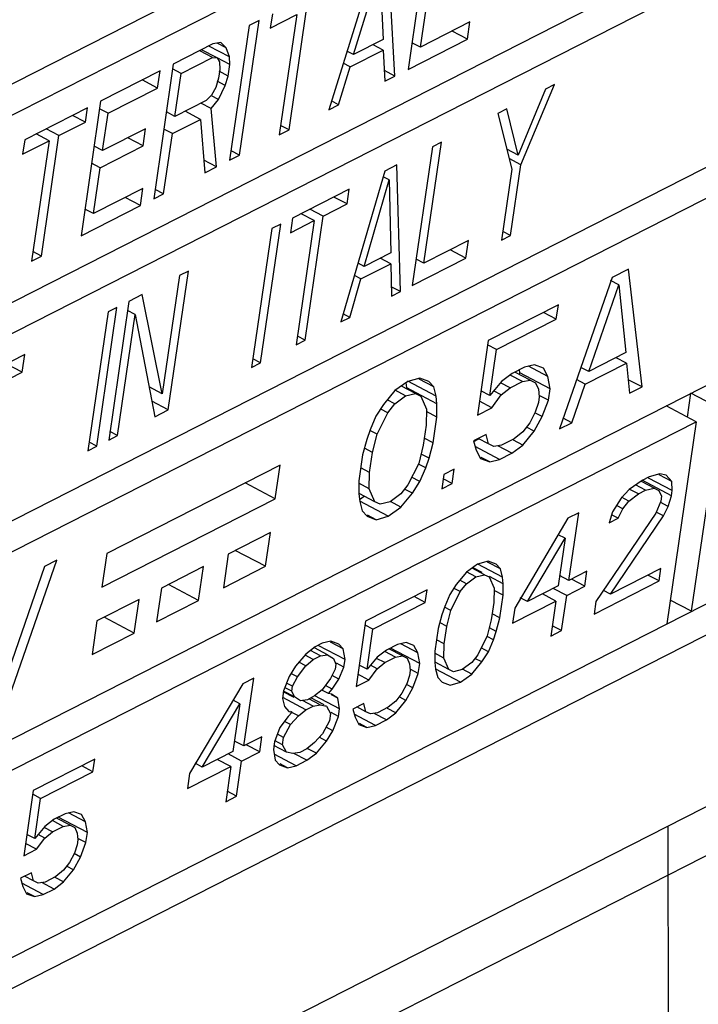
# Paper-space layout 'A3_1123.16' of a CAD drawing. Units: millimetres. Extents: x 421 to 851, y -597 to -290.
# Drawn here: x 500 to 500, y -516 to -515 of the extents above; entities that cross this region are included whole.
import ezdxf

# ---------------------------------------------------------------- set-up
doc = ezdxf.new("R2010")
doc.units = ezdxf.units.MM
doc.layers.add('COMPONENTI_DI_ASSIEME', color=7, linetype='Continuous')

# ---------------------------------------------------------------- blocks, each defined once
blk = doc.blocks.new('A$Cc571313c')
at = {"layer": 'COMPONENTI_DI_ASSIEME', "color": 7, "linetype": 'Continuous', "transparency": 33554687}
for p, q in [((2.43306, 2.45083), (0.39297, 1.41202)), ((0.40556, 1.39867), (2.41426, 2.42149)), ((0.37123, 1.26262), (2.39562, 2.29343)), ((0.34949, 1.11321), (2.37388, 2.14403)), ((0.30601, 0.81441), (2.3304, 1.84522)), ((0.30291, 0.79307), (2.34299, 1.83187)), ((-9.50478, -4.34078), (2.55525, 1.80016)), ((0.32775, 0.96381), (1.67735, 1.65102)), ((0.82474, 1.5234), (0.83558, 1.59787)), ((0.8293, 1.59468), (0.81688, 1.5093)), ((0.38382, 1.24927), (1.04293, 1.58488)), ((0.80851, 1.50504), (0.8042, 1.58189)), ((0.79583, 1.57763), (0.76666, 1.48373)), ((0.7824, 1.51865), (0.79895, 1.57249)), ((0.79895, 1.57249), (0.80123, 1.52824)), ((0.74156, 1.47095), (0.75266, 1.54724)), ((0.73096, 1.5446), (0.72964, 1.53552)), ((0.72964, 1.53552), (0.74638, 1.54404)), ((0.74638, 1.54404), (0.73528, 1.46775)), ((0.71632, 1.53714), (0.70389, 1.45177)), ((0.71017, 1.45496), (0.72259, 1.54034)), ((0.72259, 1.54034), (0.71632, 1.53714)), ((0.85613, 1.53938), (0.82474, 1.5234)), ((0.85454, 1.52848), (0.85613, 1.53938)), ((0.81688, 1.5093), (0.85454, 1.52848)), ((0.85454, 1.52848), (0.8448, 1.53361)), ((0.6933, 1.52542), (0.66819, 1.51264)), ((0.70374, 1.51728), (0.69074, 1.52412)), ((0.69827, 1.52627), (0.6933, 1.52542)), ((0.70166, 1.52295), (0.69606, 1.52589)), ((0.70166, 1.52295), (0.69827, 1.52627)), ((0.70374, 1.51728), (0.70166, 1.52295)), ((0.80123, 1.52824), (0.7824, 1.51865)), ((0.80122, 1.52151), (0.79472, 1.52493)), ((0.82474, 1.5234), (0.81935, 1.52624)), ((0.67315, 1.50675), (0.69302, 1.51687)), ((0.69302, 1.51687), (0.6849, 1.52115)), ((0.6959, 1.51665), (0.68615, 1.52178)), ((0.69302, 1.51687), (0.6959, 1.51665)), ((0.70399, 1.51237), (0.69589, 1.51663)), ((0.6959, 1.51665), (0.69746, 1.51409)), ((0.70399, 1.51237), (0.70374, 1.51728)), ((0.7824, 1.51865), (0.7782, 1.52087)), ((0.7803, 1.51086), (0.80122, 1.52151)), ((0.80122, 1.52151), (0.80223, 1.50184)), ((0.66819, 1.51264), (0.65577, 1.42726)), ((0.69746, 1.51409), (0.69771, 1.50917)), ((0.70293, 1.5051), (0.70399, 1.51237)), ((0.77294, 1.48693), (0.7803, 1.51086)), ((0.7803, 1.51086), (0.77582, 1.51321)), ((0.65982, 1.50837), (0.62216, 1.4892)), ((0.65823, 1.49748), (0.65982, 1.50837)), ((0.67315, 1.50675), (0.66775, 1.50959)), ((0.66918, 1.4795), (0.67315, 1.50675)), ((0.69692, 1.50372), (0.69508, 1.49774)), ((0.69771, 1.50917), (0.69692, 1.50372)), ((0.70293, 1.5051), (0.69717, 1.50813)), ((0.7011, 1.49912), (0.70293, 1.5051)), ((0.80851, 1.50504), (0.80189, 1.50852)), ((0.80223, 1.50184), (0.80851, 1.50504)), ((0.62685, 1.48149), (0.65823, 1.49748)), ((0.65823, 1.49748), (0.64849, 1.5026)), ((0.69508, 1.49774), (0.69246, 1.49304)), ((0.7011, 1.49912), (0.69593, 1.50184)), ((0.6969, 1.49025), (0.7011, 1.49912)), ((0.88836, 1.44894), (0.90971, 1.49966)), ((0.90971, 1.49966), (0.90405, 1.49678)), ((0.69246, 1.49304), (0.68906, 1.48963)), ((0.6969, 1.49025), (0.69239, 1.49263)), ((0.90405, 1.49678), (0.88662, 1.45499)), ((0.61379, 1.48493), (0.57403, 1.46469)), ((0.62216, 1.4892), (0.60973, 1.40382)), ((0.61247, 1.47585), (0.61379, 1.48493)), ((0.68906, 1.48963), (0.66918, 1.4795)), ((0.69219, 1.48449), (0.68569, 1.48791)), ((0.69219, 1.48449), (0.6969, 1.49025)), ((0.76666, 1.48373), (0.77294, 1.48693)), ((0.77294, 1.48693), (0.7684, 1.48932)), ((0.61247, 1.47585), (0.60434, 1.48013)), ((0.62685, 1.48149), (0.62145, 1.48433)), ((0.62341, 1.45788), (0.62685, 1.48149)), ((0.66918, 1.4795), (0.66378, 1.48234)), ((0.68538, 1.47766), (0.67563, 1.48279)), ((0.69552, 1.44751), (0.69219, 1.48449)), ((0.87954, 1.48429), (0.87388, 1.48141)), ((0.87388, 1.48141), (0.88271, 1.44606)), ((0.88662, 1.45499), (0.87954, 1.48429)), ((0.59573, 1.46733), (0.61247, 1.47585)), ((0.66759, 1.4686), (0.68538, 1.47766)), ((0.68538, 1.47766), (0.6882, 1.44378)), ((0.74156, 1.47095), (0.73616, 1.47379)), ((0.58945, 1.46413), (0.58133, 1.46841)), ((0.58463, 1.39104), (0.59573, 1.46733)), ((0.59573, 1.46733), (0.5876, 1.4716)), ((0.65061, 1.47173), (0.62341, 1.45788)), ((0.64903, 1.46083), (0.65061, 1.47173)), ((0.66204, 1.43046), (0.66759, 1.4686)), ((0.66759, 1.4686), (0.6622, 1.47145)), ((0.73528, 1.46775), (0.74156, 1.47095)), ((0.57403, 1.46469), (0.57271, 1.45561)), ((0.57271, 1.45561), (0.58945, 1.46413)), ((0.58945, 1.46413), (0.57835, 1.38784)), ((0.62341, 1.45788), (0.61801, 1.46072)), ((0.62183, 1.44698), (0.64903, 1.46083)), ((0.64903, 1.46083), (0.63928, 1.46596)), ((0.83239, 1.46029), (0.8196, 1.37235)), ((0.82689, 1.38646), (0.83805, 1.46317)), ((0.83805, 1.46317), (0.83239, 1.46029)), ((0.70389, 1.45177), (0.71017, 1.45496)), ((0.71017, 1.45496), (0.70477, 1.4578)), ((0.88662, 1.45499), (0.87955, 1.45871)), ((0.62183, 1.44698), (0.61643, 1.44982)), ((0.69552, 1.44751), (0.68754, 1.45171)), ((0.6882, 1.44378), (0.69552, 1.44751)), ((0.80976, 1.44876), (0.80222, 1.44492)), ((0.81206, 1.36851), (0.80976, 1.44876)), ((0.88836, 1.44894), (0.88102, 1.4528)), ((0.88183, 1.40404), (0.88836, 1.44894)), ((0.6176, 1.41792), (0.62183, 1.44698)), ((0.80222, 1.44492), (0.77434, 1.34931)), ((0.8049, 1.43936), (0.80117, 1.44132)), ((0.88271, 1.44606), (0.87617, 1.40116)), ((0.36208, 1.09986), (1.02118, 1.43548)), ((0.78907, 1.38452), (0.8049, 1.43936)), ((0.8049, 1.43936), (0.80604, 1.39317)), ((0.64898, 1.4339), (0.6176, 1.41792)), ((0.6474, 1.423), (0.64898, 1.4339)), ((0.65577, 1.42726), (0.66204, 1.43046)), ((0.66204, 1.43046), (0.65665, 1.4333)), ((0.77959, 1.4334), (0.74376, 1.41516)), ((0.77823, 1.42405), (0.77959, 1.4334)), ((0.60973, 1.40382), (0.6474, 1.423)), ((0.6474, 1.423), (0.63765, 1.42813)), ((0.76315, 1.41636), (0.77823, 1.42405)), ((0.77823, 1.42405), (0.76987, 1.42845)), ((0.6176, 1.41792), (0.6122, 1.42076)), ((0.75749, 1.41348), (0.74912, 1.41788)), ((0.75171, 1.33778), (0.76315, 1.41636)), ((0.76315, 1.41636), (0.75478, 1.42077)), ((0.72342, 1.32338), (0.73622, 1.41132)), ((0.73622, 1.41132), (0.73056, 1.40843)), ((0.74376, 1.41516), (0.7424, 1.4058)), ((0.7424, 1.4058), (0.75749, 1.41348)), ((0.75749, 1.41348), (0.74605, 1.3349)), ((0.73056, 1.40843), (0.71777, 1.3205)), ((0.87617, 1.40116), (0.88183, 1.40404)), ((0.88183, 1.40404), (0.87696, 1.4066)), ((0.85518, 1.40086), (0.82689, 1.38646)), ((0.85354, 1.38964), (0.85518, 1.40086)), ((0.58463, 1.39104), (0.57923, 1.39388)), ((0.80604, 1.39317), (0.78907, 1.38452)), ((0.85354, 1.38964), (0.8435, 1.39492)), ((0.57835, 1.38784), (0.58463, 1.39104)), ((0.78907, 1.38452), (0.7852, 1.38656)), ((0.78704, 1.37656), (0.80589, 1.38616)), ((0.80589, 1.38616), (0.7992, 1.38968)), ((0.80589, 1.38616), (0.8064, 1.36563)), ((0.8196, 1.37235), (0.85354, 1.38964)), ((0.82689, 1.38646), (0.82202, 1.38902)), ((0.6721, 1.37867), (0.66121, 1.30383)), ((0.66497, 1.29361), (0.67776, 1.38155)), ((0.67776, 1.38155), (0.6721, 1.37867)), ((0.78704, 1.37656), (0.78292, 1.37873)), ((0.95661, 1.38284), (0.94615, 1.37751)), ((0.96512, 1.30812), (0.95661, 1.38284)), ((0.78, 1.35219), (0.78704, 1.37656)), ((0.94615, 1.37751), (0.91281, 1.28148)), ((0.93142, 1.31787), (0.95033, 1.37291)), ((0.95033, 1.37291), (0.94516, 1.37562)), ((0.95033, 1.37291), (0.95496, 1.32986)), ((0.64853, 1.36666), (0.64005, 1.36234)), ((0.66121, 1.30383), (0.64853, 1.36666)), ((0.81206, 1.36851), (0.80625, 1.37156)), ((0.8064, 1.36563), (0.81206, 1.36851)), ((0.64005, 1.36234), (0.62725, 1.27441)), ((0.91215, 1.36019), (0.86769, 1.33755)), ((0.91083, 1.35111), (0.91215, 1.36019)), ((0.62685, 1.35562), (0.61405, 1.26769)), ((0.61971, 1.27057), (0.6325, 1.3585)), ((0.6325, 1.3585), (0.62685, 1.35562)), ((0.63291, 1.27729), (0.64407, 1.354)), ((0.64407, 1.354), (0.6392, 1.35656)), ((0.64407, 1.354), (0.65648, 1.28929)), ((0.78, 1.35219), (0.77582, 1.35439)), ((0.91083, 1.35111), (0.90271, 1.35539)), ((0.77434, 1.34931), (0.78, 1.35219)), ((0.87291, 1.3318), (0.91083, 1.35111)), ((0.74605, 1.3349), (0.75171, 1.33778)), ((0.75171, 1.33778), (0.74684, 1.34034)), ((0.86769, 1.33755), (0.86082, 1.29033)), ((0.57404, 1.32874), (0.5401, 1.31145)), ((0.57241, 1.31751), (0.57404, 1.32874)), ((0.87291, 1.3318), (0.86728, 1.33476)), ((0.86868, 1.30274), (0.87291, 1.3318)), ((0.95496, 1.32986), (0.93142, 1.31787)), ((0.57241, 1.31751), (0.56237, 1.32279)), ((0.71777, 1.3205), (0.72342, 1.32338)), ((0.72342, 1.32338), (0.71856, 1.32594)), ((0.92906, 1.30994), (0.95521, 1.32326)), ((0.95521, 1.32326), (0.94871, 1.32667)), ((0.95521, 1.32326), (0.95727, 1.30412)), ((0.54412, 1.30311), (0.57241, 1.31751)), ((0.88281, 1.31666), (0.87601, 1.31152)), ((0.89066, 1.32066), (0.88281, 1.31666)), ((0.8943, 1.31242), (0.88456, 1.31755)), ((0.88775, 1.31708), (0.88743, 1.31901)), ((0.88759, 1.31597), (0.88775, 1.31708)), ((0.90684, 1.30703), (0.88775, 1.31708)), ((0.89693, 1.32217), (0.89066, 1.32066)), ((0.90554, 1.31478), (0.89321, 1.32127)), ((0.90268, 1.32005), (0.89693, 1.32217)), ((0.90554, 1.31478), (0.90268, 1.32005)), ((0.93142, 1.31787), (0.92637, 1.32053)), ((0.81669, 1.31158), (0.80858, 1.30577)), ((0.81613, 1.30752), (0.81576, 1.31092)), ((0.82427, 1.31376), (0.81669, 1.31158)), ((0.8347, 1.30226), (0.81675, 1.3117)), ((0.83314, 1.30819), (0.8239, 1.31306)), ((0.83001, 1.31164), (0.82427, 1.31376)), ((0.83314, 1.30819), (0.83001, 1.31164)), ((0.87601, 1.31152), (0.86868, 1.30274)), ((0.88149, 1.30758), (0.87557, 1.31069)), ((0.88149, 1.30758), (0.88934, 1.31158)), ((0.88934, 1.31158), (0.88152, 1.31569)), ((0.88934, 1.31158), (0.8943, 1.31242)), ((0.8943, 1.31242), (0.8977, 1.31079)), ((0.8977, 1.31079), (0.89952, 1.30667)), ((0.90684, 1.30703), (0.90554, 1.31478)), ((0.92906, 1.30994), (0.92367, 1.31277)), ((0.96512, 1.30812), (0.95634, 1.31273)), ((0.66121, 1.30383), (0.65285, 1.30823)), ((0.80858, 1.30577), (0.80124, 1.29699)), ((0.81536, 1.3025), (0.8087, 1.30601)), ((0.82164, 1.30401), (0.81269, 1.30872)), ((0.81536, 1.3025), (0.82164, 1.30401)), ((0.83522, 1.29747), (0.81613, 1.30752)), ((0.81613, 1.30706), (0.81613, 1.30752)), ((0.82164, 1.30401), (0.82503, 1.30238)), ((0.8347, 1.30226), (0.83314, 1.30819)), ((0.86868, 1.30274), (0.86305, 1.3057)), ((0.87599, 1.3031), (0.87112, 1.30566)), ((0.87599, 1.3031), (0.88149, 1.30758)), ((0.89952, 1.30667), (0.90003, 1.30189)), ((0.90578, 1.29977), (0.90684, 1.30703)), ((0.92065, 1.28548), (0.92906, 1.30994)), ((0.95727, 1.30412), (0.96512, 1.30812)), ((0.99385, 1.28901), (0.99605, 1.30411)), ((1.01514, 1.29406), (0.99605, 1.30411)), ((0.66497, 1.29361), (0.65461, 1.29906)), ((0.80856, 1.29736), (0.80369, 1.29992)), ((0.80856, 1.29736), (0.81536, 1.3025)), ((0.82503, 1.30238), (0.82868, 1.29414)), ((0.83522, 1.29747), (0.8347, 1.30226)), ((0.86997, 1.29499), (0.8621, 1.29913)), ((0.86997, 1.29499), (0.87599, 1.3031)), ((0.89951, 1.29825), (0.89741, 1.29214)), ((0.90003, 1.30189), (0.89951, 1.29825)), ((0.90578, 1.29977), (0.90041, 1.30259)), ((0.90184, 1.28935), (0.90578, 1.29977)), ((0.65648, 1.28929), (0.66497, 1.29361)), ((0.80124, 1.29699), (0.79653, 1.28955)), ((0.79729, 1.27816), (0.80411, 1.29173)), ((0.80411, 1.29173), (0.79969, 1.29405)), ((0.80411, 1.29173), (0.80856, 1.29736)), ((0.82868, 1.29414), (0.8284, 1.28391)), ((0.8352, 1.28906), (0.82863, 1.29251)), ((0.8352, 1.28906), (0.83522, 1.29747)), ((0.86082, 1.29033), (0.86997, 1.29499)), ((0.89741, 1.29214), (0.894, 1.28536)), ((0.90184, 1.28935), (0.89722, 1.29179)), ((0.99944, 1.28607), (0.98036, 1.29612)), ((0.9965, 1.166), (1.01514, 1.29406)), ((0.34034, 0.95046), (0.99944, 1.28607)), ((0.79653, 1.28955), (0.79285, 1.28095)), ((0.83282, 1.27271), (0.8352, 1.28906)), ((0.894, 1.28536), (0.88954, 1.27973)), ((0.89686, 1.28009), (0.90184, 1.28935)), ((0.91281, 1.28148), (0.92065, 1.28548)), ((0.92065, 1.28548), (0.91519, 1.28835)), ((0.99944, 1.28607), (0.98081, 1.15801)), ((0.63291, 1.27729), (0.62804, 1.27985)), ((0.79285, 1.28095), (0.79075, 1.27483)), ((0.79729, 1.27816), (0.79267, 1.2806)), ((0.8284, 1.28391), (0.82655, 1.2712)), ((0.88954, 1.27973), (0.88405, 1.27525)), ((0.88953, 1.27131), (0.89686, 1.28009)), ((0.89686, 1.28009), (0.8919, 1.2827)), ((0.61971, 1.27057), (0.61484, 1.27313)), ((0.62725, 1.27441), (0.63291, 1.27729)), ((0.79075, 1.27483), (0.78812, 1.26509)), ((0.7944, 1.2666), (0.79729, 1.27816)), ((0.83282, 1.27271), (0.8272, 1.27567)), ((0.8302, 1.26296), (0.83282, 1.27271)), ((0.86628, 1.27797), (0.85844, 1.27398)), ((0.85844, 1.27398), (0.86, 1.26804)), ((0.85861, 1.27364), (0.86175, 1.27524)), ((0.86784, 1.27204), (0.86134, 1.27546)), ((0.86784, 1.27204), (0.86628, 1.27797)), ((0.88405, 1.27525), (0.8762, 1.27125)), ((0.88953, 1.27131), (0.88362, 1.27442)), ((0.61405, 1.26769), (0.61971, 1.27057)), ((0.7944, 1.2666), (0.78926, 1.2693)), ((0.79255, 1.25388), (0.7944, 1.2666)), ((0.82655, 1.2712), (0.82366, 1.25963)), ((0.87488, 1.26217), (0.8594, 1.27032)), ((0.86, 1.26804), (0.86286, 1.26278)), ((0.87124, 1.2704), (0.86784, 1.27204)), ((0.8762, 1.27125), (0.87124, 1.2704)), ((0.88273, 1.26616), (0.87383, 1.27085)), ((0.88273, 1.26616), (0.88953, 1.27131)), ((0.78812, 1.26509), (0.78575, 1.24874)), ((0.8302, 1.26296), (0.82515, 1.26561)), ((0.82809, 1.25685), (0.8302, 1.26296)), ((0.86286, 1.26278), (0.86861, 1.26066)), ((0.86861, 1.26066), (0.86323, 1.26348)), ((0.86861, 1.26066), (0.87488, 1.26217)), ((0.87488, 1.26217), (0.88273, 1.26616)), ((0.73589, 1.25859), (0.62604, 1.20265)), ((0.73279, 1.23724), (0.73589, 1.25859)), ((0.79255, 1.25388), (0.78693, 1.25684)), ((0.79227, 1.24365), (0.79255, 1.25388)), ((0.82366, 1.25963), (0.81684, 1.24607)), ((0.82809, 1.25685), (0.82347, 1.25928)), ((0.82442, 1.24825), (0.82809, 1.25685)), ((0.84612, 1.25594), (0.83959, 1.25261)), ((0.8448, 1.24685), (0.84612, 1.25594)), ((0.78575, 1.24874), (0.78573, 1.24032)), ((0.82442, 1.24825), (0.81913, 1.25103)), ((0.81971, 1.2408), (0.82442, 1.24825)), ((0.83959, 1.25261), (0.83826, 1.24352)), ((0.8448, 1.24685), (0.83918, 1.24981)), ((0.96512, 1.24883), (0.95687, 1.24316)), ((0.97288, 1.24396), (0.96479, 1.24821)), ((0.96969, 1.25116), (0.96512, 1.24883)), ((0.98385, 1.23924), (0.96523, 1.24904)), ((0.98431, 1.24242), (0.96926, 1.25034)), ((0.97633, 1.25307), (0.96969, 1.25116)), ((0.98409, 1.24819), (0.976, 1.25245)), ((0.98044, 1.25222), (0.97633, 1.25307)), ((0.98409, 1.24819), (0.98044, 1.25222)), ((0.98431, 1.24242), (0.98409, 1.24819)), ((0.73279, 1.23724), (0.7137, 1.24729)), ((0.79227, 1.24365), (0.78574, 1.24708)), ((0.79592, 1.23542), (0.79227, 1.24365)), ((0.81684, 1.24607), (0.81239, 1.24044)), ((0.81971, 1.2408), (0.81474, 1.24341)), ((0.83826, 1.24352), (0.8448, 1.24685)), ((0.95687, 1.24316), (0.95184, 1.23765)), ((0.96282, 1.2403), (0.95698, 1.24337)), ((0.96739, 1.24263), (0.961, 1.246)), ((0.96282, 1.2403), (0.96739, 1.24263)), ((0.96739, 1.24263), (0.97288, 1.24396)), ((0.97288, 1.24396), (0.97585, 1.24253)), ((0.97585, 1.24253), (0.97745, 1.23892)), ((0.98385, 1.23924), (0.98431, 1.24242)), ((0.62294, 1.18131), (0.73279, 1.23724)), ((0.78573, 1.24032), (0.78625, 1.23554)), ((0.79592, 1.23542), (0.78592, 1.24068)), ((0.7861, 1.23691), (0.78905, 1.23903)), ((0.78625, 1.23554), (0.7878, 1.2296)), ((0.80426, 1.22621), (0.78631, 1.23566)), ((0.79931, 1.23378), (0.79592, 1.23542)), ((0.80558, 1.23529), (0.79931, 1.23378)), ((0.81239, 1.24044), (0.80558, 1.23529)), ((0.81237, 1.23202), (0.80571, 1.23553)), ((0.81237, 1.23202), (0.81971, 1.2408)), ((0.95184, 1.23765), (0.94633, 1.22897)), ((0.95686, 1.2358), (0.95216, 1.23827)), ((0.95297, 1.23087), (0.95686, 1.2358)), ((0.95686, 1.2358), (0.96282, 1.2403)), ((0.97699, 1.23574), (0.97377, 1.22822)), ((0.97745, 1.23892), (0.97699, 1.23574)), ((0.98178, 1.2323), (0.98385, 1.23924)), ((0.7878, 1.2296), (0.79094, 1.22615)), ((0.80426, 1.22621), (0.81237, 1.23202)), ((0.94633, 1.22897), (0.94426, 1.22203)), ((0.95297, 1.23087), (0.94929, 1.23281)), ((0.94998, 1.22494), (0.95297, 1.23087)), ((0.98178, 1.2323), (0.97661, 1.23502)), ((0.9788, 1.22637), (0.98178, 1.2323)), ((0.79094, 1.22615), (0.79668, 1.22403)), ((0.79668, 1.22403), (0.79131, 1.22686)), ((0.79668, 1.22403), (0.80426, 1.22621)), ((0.9182, 1.22494), (0.88449, 1.16804)), ((0.92507, 1.22844), (0.9182, 1.22494)), ((0.91882, 1.18552), (0.92507, 1.22844)), ((0.97377, 1.22822), (0.93595, 1.17217)), ((0.94426, 1.22203), (0.94998, 1.22494)), ((0.9451, 1.17683), (0.9788, 1.22637)), ((0.94998, 1.22494), (0.94619, 1.22693)), ((0.9788, 1.22637), (0.9741, 1.22884)), ((0.72967, 1.21584), (0.70299, 1.20226)), ((0.72657, 1.1945), (0.72967, 1.21584)), ((0.8925, 1.17212), (0.91635, 1.21223)), ((0.91635, 1.21223), (0.91196, 1.18203)), ((0.91635, 1.21223), (0.91202, 1.21451)), ((0.72657, 1.1945), (0.70748, 1.20454)), ((0.56102, 1.10235), (0.59437, 1.19838)), ((0.59437, 1.19838), (0.58652, 1.19439)), ((0.62604, 1.20265), (0.62294, 1.18131)), ((0.70299, 1.20226), (0.69989, 1.18091)), ((0.58652, 1.19439), (0.55738, 1.11059)), ((0.6873, 1.19427), (0.66062, 1.18068)), ((0.6842, 1.17292), (0.6873, 1.19427)), ((0.69989, 1.18091), (0.72657, 1.1945)), ((0.86099, 1.19581), (0.85389, 1.19072)), ((0.86532, 1.18919), (0.85749, 1.1933)), ((0.86383, 1.1905), (0.85811, 1.19351)), ((0.85811, 1.19311), (0.85811, 1.19351)), ((0.86762, 1.19772), (0.86099, 1.19581)), ((0.87675, 1.18765), (0.86104, 1.19591)), ((0.87539, 1.19284), (0.8673, 1.1971)), ((0.87265, 1.19586), (0.86762, 1.19772)), ((0.87539, 1.19284), (0.87265, 1.19586)), ((0.87675, 1.18765), (0.87539, 1.19284)), ((0.97714, 1.19315), (0.9451, 1.17683)), ((0.97599, 1.1852), (0.97714, 1.19315)), ((0.85389, 1.19072), (0.84747, 1.18304)), ((0.85388, 1.18336), (0.84961, 1.1856)), ((0.85388, 1.18336), (0.85983, 1.18786)), ((0.85983, 1.18786), (0.854, 1.19093)), ((0.85983, 1.18786), (0.86532, 1.18919)), ((0.86532, 1.18919), (0.86829, 1.18776)), ((0.86829, 1.18776), (0.87148, 1.18055)), ((0.8772, 1.18346), (0.86845, 1.18807)), ((0.8772, 1.18346), (0.87675, 1.18765)), ((0.91882, 1.18552), (0.91292, 1.18863)), ((0.93026, 1.19135), (0.91882, 1.18552)), ((0.92888, 1.18181), (0.92035, 1.1863)), ((0.92888, 1.18181), (0.93026, 1.19135)), ((0.97599, 1.1852), (0.96888, 1.18894)), ((0.66062, 1.18068), (0.65752, 1.15934)), ((0.6842, 1.17292), (0.66511, 1.18296)), ((0.82895, 1.17949), (0.79004, 1.15968)), ((0.82779, 1.17155), (0.82895, 1.17949)), ((0.84747, 1.18304), (0.84335, 1.17653)), ((0.84998, 1.17843), (0.84612, 1.18047)), ((0.84998, 1.17843), (0.85388, 1.18336)), ((0.87148, 1.18055), (0.87124, 1.1716)), ((0.87719, 1.1761), (0.87144, 1.17912)), ((0.87719, 1.1761), (0.8772, 1.18346)), ((0.91196, 1.18203), (0.8925, 1.17212)), ((0.91743, 1.17599), (0.90891, 1.18048)), ((0.91743, 1.17599), (0.92888, 1.18181)), ((0.93479, 1.16422), (0.97599, 1.1852)), ((0.9451, 1.17683), (0.94067, 1.17917)), ((0.6465, 1.17349), (0.61982, 1.1599)), ((0.64339, 1.15215), (0.6465, 1.17349)), ((0.65752, 1.15934), (0.6842, 1.17292)), ((0.82779, 1.17155), (0.82068, 1.17529)), ((0.84335, 1.17653), (0.84013, 1.169)), ((0.84402, 1.16657), (0.84998, 1.17843)), ((0.87511, 1.16179), (0.87719, 1.1761)), ((0.8925, 1.17212), (0.88791, 1.17454)), ((0.91057, 1.17249), (0.90204, 1.17698)), ((0.9142, 1.15374), (0.91743, 1.17599)), ((0.9965, 1.166), (0.98301, 1.17311)), ((0.79461, 1.15465), (0.82779, 1.17155)), ((0.84013, 1.169), (0.8383, 1.16365)), ((0.84402, 1.16657), (0.83997, 1.16869)), ((0.84149, 1.15645), (0.84402, 1.16657)), ((0.87124, 1.1716), (0.86962, 1.16047)), ((0.88311, 1.15851), (0.91057, 1.17249)), ((0.88449, 1.16804), (0.88311, 1.15851)), ((0.91057, 1.17249), (0.90733, 1.15024)), ((0.93595, 1.17217), (0.93479, 1.16422)), ((0.64339, 1.15215), (0.62431, 1.16219)), ((0.8383, 1.16365), (0.836, 1.15512)), ((0.86962, 1.16047), (0.86709, 1.15035)), ((0.87511, 1.16179), (0.87019, 1.16438)), ((0.87281, 1.15326), (0.87511, 1.16179)), ((0.61982, 1.1599), (0.61672, 1.13856)), ((0.79004, 1.15968), (0.78403, 1.11836)), ((0.79461, 1.15465), (0.78969, 1.15724)), ((0.79091, 1.12922), (0.79461, 1.15465)), ((0.836, 1.15512), (0.83391, 1.14082)), ((0.84149, 1.15645), (0.83699, 1.15881)), ((0.83987, 1.14532), (0.84149, 1.15645)), ((0.87281, 1.15326), (0.8684, 1.15559)), ((0.9142, 1.15374), (0.90829, 1.15684)), ((0.61672, 1.13856), (0.64339, 1.15215)), ((0.83987, 1.14532), (0.83495, 1.14791)), ((0.86709, 1.15035), (0.86112, 1.13848)), ((0.87097, 1.14791), (0.86692, 1.15004)), ((0.86776, 1.14039), (0.87097, 1.14791)), ((0.87097, 1.14791), (0.87281, 1.15326)), ((0.90733, 1.15024), (0.9142, 1.15374)), ((0.758, 1.14337), (0.75205, 1.13887)), ((0.76577, 1.13849), (0.75768, 1.14275)), ((0.76258, 1.1457), (0.758, 1.14337)), ((0.77697, 1.13537), (0.75991, 1.14434)), ((0.76807, 1.14702), (0.76258, 1.1457)), ((0.77584, 1.14215), (0.76774, 1.14641)), ((0.7731, 1.14517), (0.76807, 1.14702)), ((0.77584, 1.14215), (0.7731, 1.14517)), ((0.77697, 1.13537), (0.77584, 1.14215)), ((0.81014, 1.1449), (0.80327, 1.1414)), ((0.81333, 1.13769), (0.8048, 1.14218)), ((0.8243, 1.13298), (0.80582, 1.1427)), ((0.81563, 1.14622), (0.81014, 1.1449)), ((0.82317, 1.13976), (0.81237, 1.14544)), ((0.82066, 1.14437), (0.81563, 1.14622)), ((0.82317, 1.13976), (0.82066, 1.14437)), ((0.83962, 1.13637), (0.83987, 1.14532)), ((0.86776, 1.14039), (0.86313, 1.14283)), ((0.75205, 1.13887), (0.74563, 1.13119)), ((0.75685, 1.13542), (0.75167, 1.13815)), ((0.75204, 1.1315), (0.75685, 1.13542)), ((0.76142, 1.13775), (0.75503, 1.14112)), ((0.75685, 1.13542), (0.76142, 1.13775)), ((0.76142, 1.13775), (0.76577, 1.13849)), ((0.76577, 1.13849), (0.76965, 1.13606)), ((0.76965, 1.13606), (0.77125, 1.13245)), ((0.77627, 1.1306), (0.77697, 1.13537)), ((0.79732, 1.1369), (0.79091, 1.12922)), ((0.80212, 1.13346), (0.79694, 1.13618)), ((0.80327, 1.1414), (0.79732, 1.1369)), ((0.80212, 1.13346), (0.80898, 1.13695)), ((0.80898, 1.13695), (0.80215, 1.14055)), ((0.80898, 1.13695), (0.81333, 1.13769)), ((0.81333, 1.13769), (0.8163, 1.13626)), ((0.8163, 1.13626), (0.81789, 1.13266)), ((0.8243, 1.13298), (0.82317, 1.13976)), ((0.83391, 1.14082), (0.8339, 1.13345)), ((0.83962, 1.13637), (0.83391, 1.13937)), ((0.84281, 1.12916), (0.83962, 1.13637)), ((0.86112, 1.13848), (0.85723, 1.13356)), ((0.86363, 1.13387), (0.85928, 1.13616)), ((0.86363, 1.13387), (0.86776, 1.14039)), ((0.74563, 1.13119), (0.74151, 1.12467)), ((0.74677, 1.1244), (0.75204, 1.1315)), ((0.75204, 1.1315), (0.74777, 1.13375)), ((0.77078, 1.12928), (0.7678, 1.12334)), ((0.77125, 1.13245), (0.77078, 1.12928)), ((0.77627, 1.1306), (0.77157, 1.13307)), ((0.77306, 1.12308), (0.77627, 1.1306)), ((0.79091, 1.12922), (0.78599, 1.13181)), ((0.79204, 1.12244), (0.79731, 1.12954)), ((0.79731, 1.12954), (0.79304, 1.13178)), ((0.79731, 1.12954), (0.80212, 1.13346)), ((0.81789, 1.13266), (0.81834, 1.12848)), ((0.82337, 1.12662), (0.8243, 1.13298)), ((0.8339, 1.13345), (0.83435, 1.12927)), ((0.84281, 1.12916), (0.83406, 1.13376)), ((0.83435, 1.12927), (0.83572, 1.12408)), ((0.85012, 1.12111), (0.83441, 1.12937)), ((0.84578, 1.12773), (0.84281, 1.12916)), ((0.85723, 1.13356), (0.85127, 1.12905)), ((0.85721, 1.12619), (0.85138, 1.12926)), ((0.85721, 1.12619), (0.86363, 1.13387)), ((0.7191, 1.12356), (0.71223, 1.12006)), ((0.71285, 1.08065), (0.7191, 1.12356)), ((0.74151, 1.12467), (0.73806, 1.11556)), ((0.74677, 1.1244), (0.74308, 1.12634)), ((0.74378, 1.11847), (0.74677, 1.1244)), ((0.7678, 1.12334), (0.76253, 1.11624)), ((0.77306, 1.12308), (0.76872, 1.12536)), ((0.76893, 1.11656), (0.77306, 1.12308)), ((0.79204, 1.12244), (0.78515, 1.12606)), ((0.81788, 1.1253), (0.81604, 1.11995)), ((0.81834, 1.12848), (0.81788, 1.1253)), ((0.82337, 1.12662), (0.81867, 1.12909)), ((0.81993, 1.11751), (0.82337, 1.12662)), ((0.83572, 1.12408), (0.83845, 1.12106)), ((0.85127, 1.12905), (0.84578, 1.12773)), ((0.85012, 1.12111), (0.85721, 1.12619)), ((0.71223, 1.12006), (0.67852, 1.06317)), ((0.74332, 1.11529), (0.73909, 1.11752)), ((0.74378, 1.11847), (0.73999, 1.12046)), ((0.74332, 1.11529), (0.74378, 1.11847)), ((0.76893, 1.11656), (0.7645, 1.11889)), ((0.78403, 1.11836), (0.79204, 1.12244)), ((0.81604, 1.11995), (0.81306, 1.11401)), ((0.81557, 1.1094), (0.81993, 1.11751)), ((0.81993, 1.11751), (0.81588, 1.11964)), ((0.83845, 1.12106), (0.84348, 1.1192)), ((0.84348, 1.1192), (0.85012, 1.12111)), ((0.73806, 1.11556), (0.73737, 1.11079)), ((0.73737, 1.11079), (0.73873, 1.1056)), ((0.75222, 1.10363), (0.73764, 1.11131)), ((0.74475, 1.11138), (0.73779, 1.11504)), ((0.74492, 1.11169), (0.73795, 1.11535)), ((0.74492, 1.11169), (0.74332, 1.11529)), ((0.7488, 1.10925), (0.74492, 1.11169)), ((0.75772, 1.11232), (0.75314, 1.10999)), ((0.76114, 1.10671), (0.75404, 1.11045)), ((0.76373, 1.10666), (0.75531, 1.11109)), ((0.76253, 1.11624), (0.75772, 1.11232)), ((0.77349, 1.10416), (0.75778, 1.11243)), ((0.76641, 1.11381), (0.76237, 1.11593)), ((0.76641, 1.11381), (0.76893, 1.11656)), ((0.76847, 1.11338), (0.76641, 1.11381)), ((0.77235, 1.11094), (0.76831, 1.11307)), ((0.77235, 1.11094), (0.76847, 1.11338)), ((0.77349, 1.10416), (0.77235, 1.11094)), ((0.81306, 1.11401), (0.80917, 1.10909)), ((0.81557, 1.1094), (0.8116, 1.11149)), ((0.68653, 1.06724), (0.71038, 1.10735)), ((0.71038, 1.10735), (0.70599, 1.07715)), ((0.71038, 1.10735), (0.70605, 1.10963)), ((0.73873, 1.1056), (0.74147, 1.10258)), ((0.75314, 1.10999), (0.7488, 1.10925)), ((0.7568, 1.10597), (0.75012, 1.10948)), ((0.75222, 1.10363), (0.7568, 1.10597)), ((0.7568, 1.10597), (0.76114, 1.10671)), ((0.76114, 1.10671), (0.76526, 1.10586)), ((0.76526, 1.10586), (0.76467, 1.10616)), ((0.76526, 1.10586), (0.76777, 1.10125)), ((0.77279, 1.09939), (0.77349, 1.10416)), ((0.78881, 1.10755), (0.78195, 1.10406)), ((0.79018, 1.10236), (0.78449, 1.10535)), ((0.79018, 1.10236), (0.78881, 1.10755)), ((0.80436, 1.10517), (0.79749, 1.10167)), ((0.80915, 1.10172), (0.80398, 1.10444)), ((0.80917, 1.10909), (0.80436, 1.10517)), ((0.80915, 1.10172), (0.81557, 1.1094)), ((0.74101, 1.0994), (0.73574, 1.0923)), ((0.74353, 1.10215), (0.74101, 1.0994)), ((0.74147, 1.10258), (0.74353, 1.10215)), ((0.74237, 1.0942), (0.74741, 1.09971)), ((0.74353, 1.10215), (0.74269, 1.10259)), ((0.74741, 1.09971), (0.74337, 1.10184)), ((0.74741, 1.09971), (0.75222, 1.10363)), ((0.76777, 1.10125), (0.76707, 1.09648)), ((0.77279, 1.09939), (0.76809, 1.10187)), ((0.76935, 1.09028), (0.77279, 1.09939)), ((0.78195, 1.10406), (0.78331, 1.09886)), ((0.79634, 1.09372), (0.78279, 1.10085)), ((0.78331, 1.09886), (0.78582, 1.09425)), ((0.79315, 1.10093), (0.79018, 1.10236)), ((0.79749, 1.10167), (0.79315, 1.10093)), ((0.8032, 1.09722), (0.79541, 1.10131)), ((0.8032, 1.09722), (0.80915, 1.10172)), ((0.73574, 1.0923), (0.73229, 1.08319)), ((0.73801, 1.0861), (0.74237, 1.0942)), ((0.74237, 1.0942), (0.73862, 1.09618)), ((0.76707, 1.09648), (0.76271, 1.08837)), ((0.76935, 1.09028), (0.76501, 1.09256)), ((0.78582, 1.09425), (0.79085, 1.0924)), ((0.79085, 1.0924), (0.78614, 1.09487)), ((0.79085, 1.0924), (0.79634, 1.09372)), ((0.79634, 1.09372), (0.8032, 1.09722)), ((0.72429, 1.08647), (0.71285, 1.08065)), ((0.72291, 1.07694), (0.72429, 1.08647)), ((0.73801, 1.0861), (0.73416, 1.08813)), ((0.73732, 1.08133), (0.73801, 1.0861)), ((0.76271, 1.08837), (0.75767, 1.08287)), ((0.76522, 1.08377), (0.76068, 1.08615)), ((0.76522, 1.08377), (0.76935, 1.09028)), ((0.71285, 1.08065), (0.70695, 1.08375)), ((0.72291, 1.07694), (0.71438, 1.08142)), ((0.73229, 1.08319), (0.7316, 1.07842)), ((0.73983, 1.07672), (0.73195, 1.08086)), ((0.73732, 1.08133), (0.73262, 1.08381)), ((0.73983, 1.07672), (0.73732, 1.08133)), ((0.75767, 1.08287), (0.75287, 1.07895)), ((0.75881, 1.07608), (0.76522, 1.08377)), ((0.70599, 1.07715), (0.68653, 1.06724)), ((0.71146, 1.07111), (0.70294, 1.0756)), ((0.71146, 1.07111), (0.72291, 1.07694)), ((0.7316, 1.07842), (0.73273, 1.07164)), ((0.74599, 1.06809), (0.7321, 1.07539)), ((0.74394, 1.07587), (0.73983, 1.07672)), ((0.74829, 1.07661), (0.74394, 1.07587)), ((0.75285, 1.07158), (0.74451, 1.07597)), ((0.75287, 1.07895), (0.74829, 1.07661)), ((0.75285, 1.07158), (0.75881, 1.07608)), ((0.75881, 1.07608), (0.75297, 1.07915)), ((0.6184, 1.07228), (0.57949, 1.05247)), ((0.61724, 1.06434), (0.61014, 1.06808)), ((0.61724, 1.06434), (0.6184, 1.07228)), ((0.67714, 1.05363), (0.7046, 1.06761)), ((0.68653, 1.06724), (0.68194, 1.06966)), ((0.7046, 1.06761), (0.69607, 1.0721)), ((0.7046, 1.06761), (0.70136, 1.04536)), ((0.70823, 1.04886), (0.71146, 1.07111)), ((0.73273, 1.07164), (0.73547, 1.06862)), ((0.73547, 1.06862), (0.7405, 1.06676)), ((0.7405, 1.06676), (0.7358, 1.06924)), ((0.7405, 1.06676), (0.74599, 1.06809)), ((0.74599, 1.06809), (0.75285, 1.07158)), ((0.58406, 1.04744), (0.61724, 1.06434)), ((0.67852, 1.06317), (0.67714, 1.05363)), ((0.57949, 1.05247), (0.57348, 1.01115)), ((0.58406, 1.04744), (0.57914, 1.05003)), ((0.70136, 1.04536), (0.70823, 1.04886)), ((0.70823, 1.04886), (0.70232, 1.05196)), ((0.58036, 1.02201), (0.58406, 1.04744)), ((0.59959, 1.03769), (0.59273, 1.03419)), ((0.60508, 1.03901), (0.59959, 1.03769)), ((0.61262, 1.03255), (0.60182, 1.03823)), ((0.61011, 1.03716), (0.60508, 1.03901)), ((0.61262, 1.03255), (0.61011, 1.03716)), ((0.58677, 1.02969), (0.58036, 1.02201)), ((0.59273, 1.03419), (0.58677, 1.02969)), ((0.59157, 1.02625), (0.59844, 1.02974)), ((0.59844, 1.02974), (0.5916, 1.03334)), ((0.60278, 1.03048), (0.59425, 1.03497)), ((0.61375, 1.02577), (0.59527, 1.03549)), ((0.59844, 1.02974), (0.60278, 1.03048)), ((0.60278, 1.03048), (0.60575, 1.02905)), ((0.61375, 1.02577), (0.61262, 1.03255)), ((0.58036, 1.02201), (0.57544, 1.0246)), ((0.58676, 1.02233), (0.5825, 1.02457)), ((0.59157, 1.02625), (0.58639, 1.02897)), ((0.58676, 1.02233), (0.59157, 1.02625)), ((0.60575, 1.02905), (0.60735, 1.02545)), ((0.60735, 1.02545), (0.6078, 1.02127)), ((0.61283, 1.01941), (0.61375, 1.02577)), ((0.58149, 1.01523), (0.5746, 1.01885)), ((0.58149, 1.01523), (0.58676, 1.02233)), ((0.60733, 1.01809), (0.6055, 1.01274)), ((0.6078, 1.02127), (0.60733, 1.01809)), ((0.61283, 1.01941), (0.60812, 1.02188)), ((0.60938, 1.0103), (0.61283, 1.01941)), ((0.57348, 1.01115), (0.58149, 1.01523)), ((0.6055, 1.01274), (0.60251, 1.0068)), ((0.60938, 1.0103), (0.60533, 1.01243)), ((0.60251, 1.0068), (0.59862, 1.00188)), ((0.60502, 1.00219), (0.60938, 1.0103)), ((0.57827, 1.00034), (0.5714, 0.99685)), ((0.57963, 0.99515), (0.57394, 0.99814)), ((0.57963, 0.99515), (0.57827, 1.00034)), ((0.59862, 1.00188), (0.59381, 0.99796)), ((0.59861, 0.99451), (0.60502, 1.00219)), ((0.60502, 1.00219), (0.60105, 1.00428)), ((0.5714, 0.99685), (0.57276, 0.99165)), ((0.58579, 0.98651), (0.57224, 0.99364)), ((0.5826, 0.99372), (0.57963, 0.99515)), ((0.58694, 0.99446), (0.5826, 0.99372)), ((0.59265, 0.99001), (0.58487, 0.9941)), ((0.59381, 0.99796), (0.58694, 0.99446)), ((0.59265, 0.99001), (0.59861, 0.99451)), ((0.59861, 0.99451), (0.59343, 0.99723)), ((0.57276, 0.99165), (0.57527, 0.98704)), ((0.57527, 0.98704), (0.5803, 0.98519)), ((0.5803, 0.98519), (0.5756, 0.98766)), ((0.5803, 0.98519), (0.58579, 0.98651)), ((0.58579, 0.98651), (0.59265, 0.99001))]:
    blk.add_line(p, q, dxfattribs=at)
at = {"layer": 'COMPONENTI_DI_ASSIEME', "color": 8, "linetype": 'Continuous', "transparency": 33554687}
blk.add_line((-9.47519, -4.29461), (2.58484, 1.84633), dxfattribs=at)
at = {"layer": 'COMPONENTI_DI_ASSIEME', "color": 0, "linetype": 'Continuous', "transparency": 33554687}
blk.add_line((0.98156, 1.02994), (0.98203, -2.04104), dxfattribs=at)

psp = doc.layouts.new('A3_1123.16')

# ---------------------------------------------------------------- block references
psp.add_blockref('A$Cc571313c', (499.0629, -516.8154))

doc.saveas('drawing.dxf')
